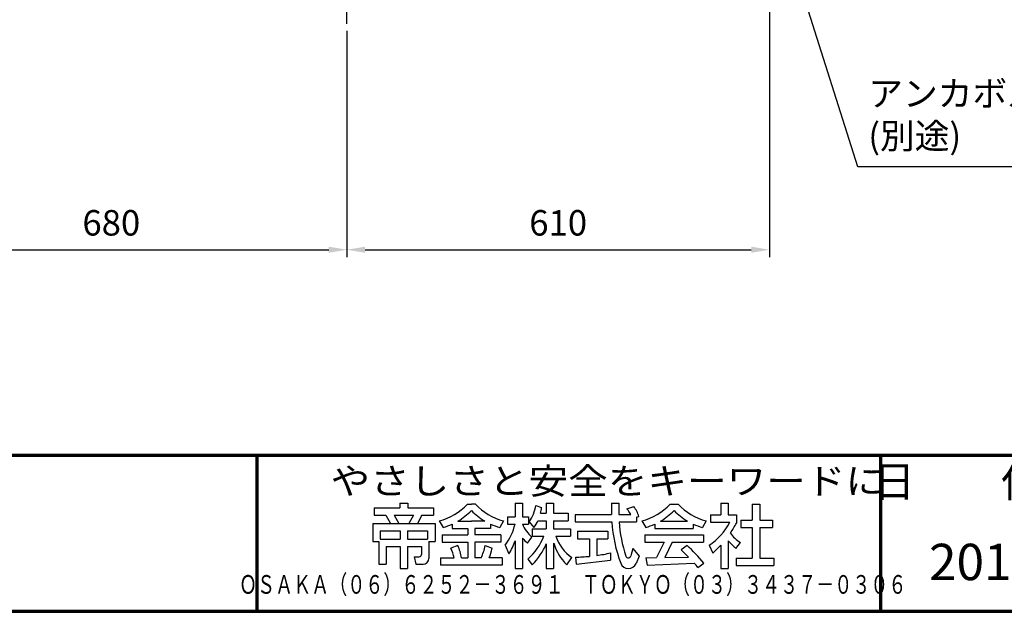
# Model space of a CAD drawing. Units: millimetres. Extents: x 935 to 6710, y 688 to 4693.
# Drawn here: x 2356 to 3778, y 688 to 1542 of the extents above; entities that cross this region are included whole.
import ezdxf
from ezdxf.enums import TextEntityAlignment as Align

# ---------------------------------------------------------------- set-up
doc = ezdxf.new("R2010")
doc.units = ezdxf.units.MM
doc.header["$LTSCALE"] = 15
doc.linetypes.add('AM_ISO08W050', pattern=[18, 12, -1.5, 3, -1.5])
for name, color, linetype, lineweight in [('AM_0', 7, 'Continuous', 30), ('AM_5', 3, 'Continuous', 25), ('AM_7', 4, 'AM_ISO08W050', 25), ('AM_BOR', 7, 'Continuous', 50), ('図枠', 7, 'Continuous', 50)]:
    doc.layers.add(name, color=color, linetype=linetype, lineweight=lineweight)
for name, color, linetype in [('LAYER001', 7, 'Continuous'), ('LAYER002', 7, 'Continuous'), ('LAYER010', 7, 'Continuous')]:
    doc.layers.add(name, color=color, linetype=linetype)
doc.styles.add('ACISOTS', font='isocp.shx', dxfattribs={"height": 1, "bigfont": 'extfont.shx'})
doc.styles.get("Standard").update_dxf_attribs({"font": 'ISOCP.SHX', "bigfont": 'EXTFONT.SHX'})
doc.styles.add('スタイル1', font='txt')
doc.dimstyles.new('AM_ISO$0', dxfattribs={"dimtxt": 3.5, "dimasz": 2.5, "dimexe": 1, "dimexo": 1, "dimgap": 1.5, "dimtad": 1, "dimdsep": 46, "dimtxsty": 'Standard', "dimcen": 0, "dimclrd": 256, "dimclre": 256, "dimclrt": 2, "dimadec": 0, "dimazin": 2, "dimtp": 0.1, "dimtm": 0.1, "dimtfac": 0.71, "dimtdec": 3, "dimtmove": 0, "dimatfit": 3, "dimfxl": 0, "dimlwd": -1, "dimlwe": -1, "dimarcsym": 0})

# ---------------------------------------------------------------- blocks, each defined once
blk = doc.blocks.new('帝金図面用紙HP用')
at = {"layer": '図枠', "color": 1, "lineweight": 40}
blk.add_line((20, 15), (405, 15), dxfattribs=at)
blk = doc.blocks.new('表題HP用')
at = {"layer": 'AM_0', "color": 1, "lineweight": 70}
for p, q in [((-267.428, 15), (-267.428, 0)), ((-207.428, 15), (-207.428, 0))]:
    blk.add_line(p, q, dxfattribs=at)
blk.add_lwpolyline([(-385, 0), (0, 0), (0, 15), (-385, 15)], close=True, dxfattribs=at)
at = {"layer": 'LAYER001', "color": 1, "linetype": 'Continuous'}
blk.add_line((-375.657, 15), (0, 15), dxfattribs=at)
at = {"layer": 'LAYER002', "color": 2, "linetype": 'Continuous'}
for p, q in [((-256.132, 9.974), (-256.132, 9.264)), ((-256.132, 9.974), (-253.684, 9.974)), ((-253.684, 10.408), (-253.684, 9.974)), ((-253.684, 10.408), (-252.887, 10.408)), ((-252.887, 10.408), (-252.887, 9.974)), ((-252.887, 9.974), (-250.439, 9.974)), ((-250.439, 9.974), (-250.439, 9.264)), ((-247.174, 10.321), (-246.785, 10.321)), ((-246.397, 10.321), (-246.785, 10.321)), ((-242.569, 10.408), (-242.569, 9.108)), ((-242.569, 10.408), (-241.859, 10.408)), ((-241.859, 10.408), (-241.859, 9.108)), ((-240.586, 10.189), (-240.032, 9.997)), ((-239.579, 10.408), (-239.579, 9.433)), ((-239.579, 10.408), (-238.869, 10.408)), ((-238.869, 10.408), (-238.869, 9.433)), ((-233.295, 10.408), (-233.295, 9.324)), ((-233.295, 10.408), (-232.585, 10.408)), ((-232.585, 10.408), (-232.585, 9.324)), ((-231.813, 9.858), (-231.166, 10.101)), ((-227.674, 10.321), (-226.897, 10.321)), ((-222.787, 10.408), (-222.787, 9.281)), ((-222.787, 10.408), (-222.077, 10.408)), ((-222.077, 10.408), (-222.077, 9.281)), ((-219.754, 10.299), (-219.754, 8.783)), ((-219.754, 10.299), (-219.044, 10.299)), ((-219.044, 10.299), (-219.044, 8.783)), ((-256.132, 9.264), (-255.016, 9.264)), ((-255.016, 9.264), (-254.584, 8.458)), ((-254.211, 9.264), (-252.36, 9.264)), ((-254.211, 9.264), (-253.778, 8.458)), ((-252.36, 9.264), (-252.792, 8.458)), ((-251.554, 9.264), (-251.987, 8.458)), ((-251.554, 9.264), (-250.439, 9.264)), ((-249.881, 8.707), (-249.513, 8.07)), ((-248.089, 8.674), (-246.785, 8.674)), ((-245.482, 8.674), (-246.785, 8.674)), ((-243.689, 8.707), (-244.057, 8.07)), ((-243.327, 9.108), (-243.327, 8.398)), ((-243.327, 9.108), (-242.569, 9.108)), ((-241.859, 9.108), (-241.295, 9.108)), ((-241.295, 9.108), (-241.295, 8.398)), ((-241.239, 8.624), (-240.769, 8.068)), ((-240.382, 8.723), (-239.579, 8.723)), ((-240.13, 9.433), (-239.579, 9.433)), ((-239.579, 8.723), (-239.579, 7.938)), ((-238.869, 9.433), (-237.46, 9.433)), ((-238.869, 8.723), (-237.46, 8.723)), ((-238.869, 8.723), (-238.869, 7.938)), ((-237.46, 9.433), (-237.46, 8.723)), ((-236.805, 9.324), (-236.805, 8.614)), ((-236.805, 9.324), (-233.295, 9.324)), ((-236.805, 8.614), (-233.268, 8.614)), ((-232.585, 9.324), (-231.458, 9.324)), ((-232.57, 8.614), (-230.895, 8.614)), ((-230.895, 9.049), (-230.661, 9.137)), ((-230.895, 9.049), (-230.895, 8.614)), ((-230.381, 8.707), (-230.013, 8.07)), ((-228.589, 8.674), (-225.982, 8.674)), ((-224.189, 8.707), (-224.557, 8.07)), ((-223.762, 9.281), (-223.762, 8.571)), ((-223.762, 9.281), (-222.787, 9.281)), ((-223.762, 8.571), (-221.917, 8.571)), ((-222.077, 9.281), (-221.275, 9.281)), ((-221.275, 9.281), (-221.275, 8.496)), ((-220.859, 8.783), (-220.859, 8.073)), ((-220.859, 8.783), (-219.754, 8.783)), ((-219.044, 8.783), (-217.809, 8.783)), ((-217.809, 8.783), (-217.809, 8.073)), ((-256.284, 8.458), (-256.284, 6.708)), ((-256.284, 8.458), (-250.287, 8.458)), ((-255.574, 7.748), (-255.574, 6.941)), ((-255.574, 7.748), (-253.64, 7.748)), ((-253.64, 7.748), (-253.64, 6.941)), ((-252.93, 7.748), (-252.93, 6.941)), ((-252.93, 7.748), (-250.997, 7.748)), ((-250.997, 7.748), (-250.997, 6.941)), ((-250.287, 8.458), (-250.287, 6.708)), ((-248.635, 8.391), (-248.635, 7.964)), ((-248.635, 7.964), (-247.119, 7.964)), ((-247.119, 7.964), (-247.119, 7.374)), ((-244.935, 7.964), (-246.452, 7.964)), ((-246.452, 7.964), (-246.452, 7.374)), ((-244.935, 8.391), (-244.935, 7.964)), ((-243.327, 8.398), (-242.586, 8.398)), ((-241.869, 8.398), (-241.295, 8.398)), ((-240.922, 7.938), (-239.579, 7.938)), ((-240.922, 7.938), (-240.922, 7.228)), ((-238.869, 7.938), (-237.244, 7.938)), ((-237.244, 7.938), (-237.244, 7.228)), ((-236.567, 7.699), (-233.669, 7.699)), ((-236.567, 7.699), (-236.567, 6.989)), ((-233.669, 7.699), (-233.669, 6.989)), ((-229.135, 8.391), (-229.135, 7.964)), ((-229.135, 7.964), (-225.435, 7.964)), ((-225.435, 8.391), (-225.435, 7.964)), ((-220.859, 8.073), (-219.754, 8.073)), ((-219.754, 8.073), (-219.754, 5.121)), ((-219.044, 8.073), (-217.809, 8.073)), ((-219.044, 8.073), (-219.044, 5.121)), ((-256.284, 6.708), (-255.688, 6.708)), ((-255.688, 6.708), (-255.688, 4.541)), ((-255.574, 6.941), (-253.64, 6.941)), ((-252.93, 6.941), (-250.997, 6.941)), ((-250.883, 6.708), (-250.287, 6.708)), ((-250.883, 6.708), (-250.883, 5.091)), ((-249.61, 7.374), (-249.61, 6.664)), ((-249.61, 7.374), (-247.119, 7.374)), ((-249.61, 6.664), (-247.119, 6.664)), ((-247.119, 6.664), (-247.119, 5.143)), ((-243.96, 7.374), (-246.452, 7.374)), ((-243.96, 6.664), (-246.452, 6.664)), ((-246.452, 6.664), (-246.452, 5.143)), ((-243.96, 7.374), (-243.96, 6.664)), ((-242.569, 6.785), (-242.569, 4.108)), ((-241.859, 7.036), (-241.859, 4.108)), ((-241.386, 6.561), (-240.963, 7.134)), ((-240.893, 7.228), (-239.812, 7.228)), ((-238.651, 7.228), (-237.244, 7.228)), ((-236.567, 6.989), (-235.419, 6.989)), ((-235.419, 6.989), (-235.419, 5.29)), ((-234.709, 6.989), (-234.709, 5.375)), ((-234.709, 6.989), (-233.669, 6.989)), ((-230.11, 7.374), (-230.11, 6.664)), ((-230.11, 7.374), (-224.46, 7.374)), ((-230.11, 6.664), (-228.245, 6.664)), ((-228.245, 6.664), (-228.967, 5.165)), ((-227.456, 6.664), (-228.172, 5.18)), ((-227.456, 6.664), (-224.46, 6.664)), ((-224.46, 7.374), (-224.46, 6.664)), ((-222.077, 6.797), (-222.077, 4.108)), ((-222.077, 6.797), (-221.546, 6.246)), ((-254.978, 6.231), (-254.978, 4.541)), ((-254.978, 6.231), (-253.64, 6.231)), ((-253.64, 6.231), (-253.64, 4.108)), ((-252.93, 6.231), (-252.93, 4.108)), ((-252.93, 6.231), (-251.593, 6.231)), ((-251.593, 6.231), (-251.593, 5.459)), ((-248.093, 6.33), (-248.759, 6.079)), ((-245.454, 6.321), (-244.783, 6.068)), ((-243.529, 6.375), (-243.188, 5.521)), ((-239.579, 6.497), (-239.579, 4.108)), ((-238.869, 6.549), (-238.869, 4.108)), ((-231.248, 6.061), (-231.438, 5.329)), ((-231.248, 6.061), (-230.65, 5.292)), ((-226.03, 6.342), (-226.609, 5.91)), ((-223.909, 6.355), (-223.567, 5.602)), ((-222.787, 6.375), (-222.787, 4.108)), ((-221.327, 6.053), (-220.903, 6.625)), ((-252.292, 5.251), (-252.123, 4.541)), ((-252.292, 5.251), (-251.801, 5.251)), ((-249.762, 5.143), (-249.762, 4.433)), ((-249.762, 5.143), (-248.457, 5.143)), ((-247.737, 5.143), (-247.119, 5.143)), ((-245.855, 5.143), (-246.452, 5.143)), ((-243.809, 5.143), (-245.079, 5.143)), ((-243.809, 5.143), (-243.809, 4.433)), ((-241.36, 5.034), (-240.926, 4.482)), ((-237.613, 4.486), (-237.131, 5.175)), ((-236.781, 5.22), (-236.698, 4.527)), ((-236.698, 4.527), (-233.41, 4.92)), ((-233.41, 5.621), (-233.41, 4.92)), ((-230.65, 5.292), (-230.939, 4.597)), ((-229.997, 5.147), (-228.967, 5.165)), ((-229.997, 5.147), (-229.864, 4.441)), ((-228.172, 5.18), (-225.897, 5.221)), ((-221.292, 5.121), (-221.292, 4.411)), ((-221.292, 5.121), (-219.754, 5.121)), ((-219.044, 5.121), (-217.679, 5.121)), ((-217.679, 5.121), (-217.679, 4.411)), ((-255.688, 4.541), (-254.978, 4.541)), ((-253.64, 4.108), (-252.93, 4.108)), ((-252.123, 4.541), (-251.433, 4.541)), ((-243.809, 4.433), (-249.762, 4.433)), ((-242.569, 4.108), (-241.859, 4.108)), ((-239.579, 4.108), (-238.869, 4.108)), ((-229.864, 4.441), (-225.354, 4.641)), ((-224.985, 4.215), (-224.409, 4.634)), ((-222.787, 4.108), (-222.077, 4.108)), ((-221.292, 4.411), (-217.679, 4.411))]:
    blk.add_line(p, q, dxfattribs=at)
for centre, radius, start, end in [((-251.157, 13.926), 5.372, 283.74118, 317.85554), ((-251.157, 13.926), 6.082, 300.29826, 315.95656), ((-242.413, 13.926), 6.082, 224.04345, 239.70174), ((-242.413, 13.926), 5.372, 222.14446, 256.25889), ((-243.777, 10.602), 3.218, 322.06638, 352.62504), ((-243.94, 10.385), 3.928, 345.9682, 354.32655), ((-234.131, 7.931), 3.014, 27.5313, 39.73991), ((-234.131, 7.931), 3.674, 19.17154, 36.20145), ((-231.657, 13.926), 5.372, 283.74119, 317.85554), ((-231.657, 13.926), 6.082, 300.29826, 315.95656), ((-222.913, 13.926), 6.082, 224.04345, 239.70174), ((-222.913, 13.926), 5.372, 222.14446, 256.2589), ((-243.94, 10.385), 3.928, 323.84552, 334.9612), ((-219.478, 9.479), 13.818, 183.58796, 200.58016), ((-219.478, 9.479), 13.121, 183.77863, 198.513), ((-227.274, 11.381), 6.049, 303.79921, 332.31744), ((-251.157, 13.926), 6.082, 285.68258, 294.49689), ((-242.413, 13.926), 6.082, 245.50311, 254.31748), ((-247.632, 9.521), 5.169, 322.5178, 347.45315), ((-238.687, 9.723), 3.447, 202.60721, 228.67927), ((-231.657, 13.926), 6.082, 285.68259, 294.49689), ((-222.913, 13.926), 6.082, 245.50311, 254.31749), ((-230.818, 13.698), 10.869, 325.46128, 331.40623), ((-248.121, 8.72), 5.879, 327.03421, 340.78654), ((-238.687, 9.723), 4.157, 220.26996, 229.50835), ((-244.961, 9.217), 5.52, 310.71744, 338.87282), ((-234.648, 8.604), 4.234, 198.96908, 234.08447), ((-219.237, 9.349), 3.193, 214.59912, 238.55299), ((-252.126, 4.474), 3.73, 10.32959, 25.49007), ((-252.126, 4.474), 4.44, 8.66373, 24.71181), ((-250.656, 7.435), 5.32, 334.47918, 347.9157), ((-250.656, 7.435), 6.03, 337.6594, 346.90298), ((-245.332, 8.886), 6.23, 315.01197, 337.44496), ((-234.016, 8.09), 5.091, 197.61071, 225.04673), ((-238.707, -7.311), 17.921, 44.37207, 47.54315), ((-238.707, -7.311), 18.631, 39.87824, 47.12272), ((-230.818, 13.698), 10.869, 311.85071, 317.64213), ((-220.232, 7.512), 1.824, 223.91907, 233.10514), ((-251.801, 5.459), 0.208, 270, 0), ((-251.433, 5.091), 0.55, 270, 0), ((-236.877, 20.402), 15.183, 270.36311, 275.51246), ((-236.877, 20.402), 15.183, 278.21147, 283.20063), ((-231.681, 5.393), 0.252, 198.513, 345.45359), ((-231.671, 4.901), 0.793, 200.58016, 337.45359), ((-238.707, -7.311), 17.921, 40.03105, 41.83268)]:
    blk.add_arc(centre, radius, start, end, dxfattribs=at)
at = {"layer": 'AM_BOR', "lineweight": 13, "style": 'スタイル1'}
blk.add_text('日\u3000\u3000付', height=3, dxfattribs=at).set_placement((-199.976, 11), align=Align.CENTER)
for tag, p in [('GEN-TITLE-DAT', (-202.752, 3)), ('GEN-TITLE-SCA', (-158.843, 3)), ('GEN-TITLE-DWG', (-117.5, 3))]:
    blk.add_attdef(tag, p, '', height=3.5, dxfattribs=at)
at = {"layer": 'LAYER010', "color": 10, "linetype": 'Continuous'}
for s, insert, char_height, width, attachment_point in [('\\W1.11767;やさしさと安全をキーワードに', (-260.346, 11.29), 2.5, 85.83431, 7), ('{\\W0.706799;ＯＳＡＫＡ（０６）６２５２－３６９１\u3000ＴＯＫＹＯ（０３）３４３７－０３０６}', (-237.035, 2.588), 1.8, 266.39999, 5)]:
    blk.add_mtext(s, dxfattribs=dict(at, insert=insert, char_height=char_height, width=width, attachment_point=attachment_point))
blk = doc.blocks.new('*S49')
at = {"layer": 'AM_5'}
for p, q in [((3566, 1329.9), (3449.8, 1698.2)), ((3823.8, 1329.9), (3566, 1329.9))]:
    blk.add_line(p, q, dxfattribs=at)
at = {"layer": 'AM_5', "linetype": 'Continuous'}
blk.add_trace([(3454.4, 1699.7), (3445.2, 1696.8), (3438.7, 1733.3)], dxfattribs=at)
at = {"layer": 'AM_5', "color": 2, "insert": (3581.3, 1344.7), "char_height": 36.75, "attachment_point": 7, "style": 'ACISOTS'}
blk.add_mtext('アンカボルト\\P(別途)', dxfattribs=at)
blk = doc.blocks.new('*D23')
at = {"layer": 'AM_5'}
for p, q in [((2148.7, 1526.1), (2148.7, 1199.8)), ((2828.7, 1526.1), (2828.7, 1199.8)), ((2175, 1210.3), (2802.5, 1210.3))]:
    blk.add_line(p, q, dxfattribs=at)
for points in [[(2175, 1214.7), (2175, 1205.9), (2148.7, 1210.3)], [(2802.5, 1214.7), (2802.5, 1205.9), (2828.7, 1210.3)]]:
    blk.add_solid(points, dxfattribs=at)
at = {"layer": 'Defpoints', "color": 0}
for p in [(2148.7, 1536.6), (2828.7, 1536.6), (2828.7, 1210.3)]:
    blk.add_point(p, dxfattribs=at)
at = {"layer": 'AM_5', "color": 2, "insert": (2488.7, 1244.4), "char_height": 36.75, "attachment_point": 5}
blk.add_mtext('680', dxfattribs=at)
blk = doc.blocks.new('*D40')
at = {"layer": 'AM_5'}
for p, q in [((3438.7, 1690.5), (3438.7, 1199.8)), ((2828.7, 1526.1), (2828.7, 1199.8)), ((2855, 1210.3), (3412.5, 1210.3))]:
    blk.add_line(p, q, dxfattribs=at)
for points in [[(2855, 1214.7), (2855, 1205.9), (2828.7, 1210.3)], [(3412.5, 1214.7), (3412.5, 1205.9), (3438.7, 1210.3)]]:
    blk.add_solid(points, dxfattribs=at)
at = {"layer": 'Defpoints', "color": 0}
for p in [(3438.7, 1701), (2828.7, 1536.6), (3438.7, 1210.3)]:
    blk.add_point(p, dxfattribs=at)
at = {"layer": 'AM_5', "color": 2, "insert": (3133.7, 1244.4), "char_height": 36.75, "attachment_point": 5}
blk.add_mtext('610', dxfattribs=at)

msp = doc.modelspace()

# ---------------------------------------------------------------- linework, layer by layer
at = {"layer": 'AM_7'}
msp.add_line((2828.722, 1536.565), (2828.722, 2237.223), dxfattribs=at)

# ---------------------------------------------------------------- block references
at = {"layer": 'AM_0', "lineweight": 0, "xscale": 15, "yscale": 15, "zscale": 15}
msp.add_blockref('帝金図面用紙HP用', (635.22, 463.304), dxfattribs=at)
at = {"layer": 'AM_0', "lineweight": 0}
ref = msp.add_blockref('表題HP用', (6710.22, 688.304), dxfattribs=dict(at, xscale=15, yscale=15, zscale=15))
ref.add_attrib('GEN-TITLE-DAT', '2015/09/01', (3668.933, 733.304), dxfattribs={"layer": 'AM_BOR', "lineweight": 13, "height": 52.5, "style": 'スタイル1'})
at = {"layer": 'AM_5'}
msp.add_blockref('*S49', (0, 0), dxfattribs=at)

# ---------------------------------------------------------------- dimensions: what is measured, and where the dimension line sits
for base, p1, p2, picture, middle in [((3438.722, 1210.276), (2828.722, 1536.565), (3438.722, 1701.003), '*D40', (3133.722, 1244.401)), ((2828.722, 1210.276), (2148.722, 1536.565), (2828.722, 1536.565), '*D23', (2488.722, 1244.401))]:
    dim = msp.add_linear_dim(base=base, p1=p1, p2=p2, dimstyle='AM_ISO$0', override={"dimscale": 10.5}, dxfattribs=at)
    dim.commit()
    dim.dimension.update_dxf_attribs({"geometry": picture, "text_midpoint": middle})

doc.saveas('drawing.dxf')
